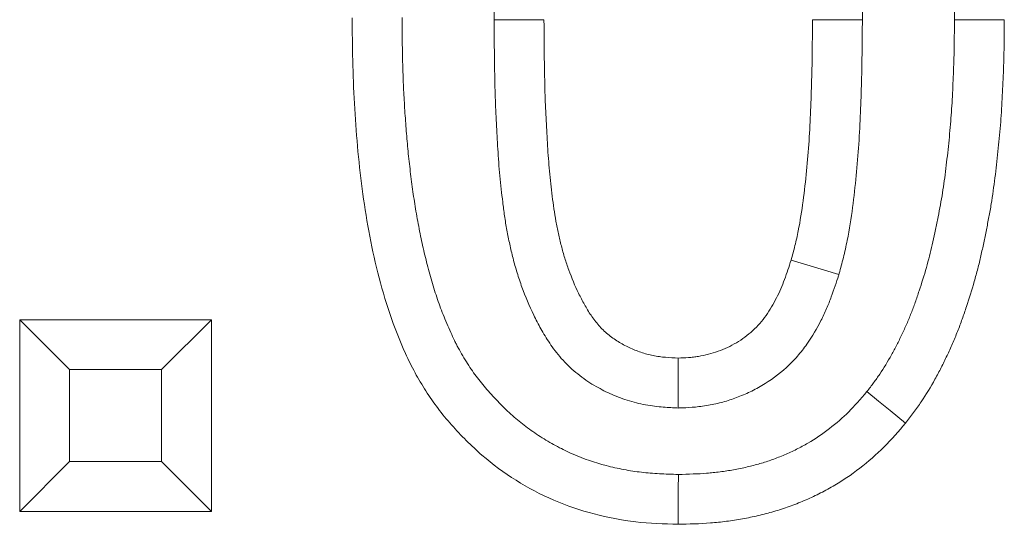
# Model space of a CAD drawing. Units: millimetres. Extents: x 69775 to 79113, y -9557 to -5321.
# Drawn here: x 74390 to 74410, y -5701 to -5691 of the extents above; entities that cross this region are included whole.
import ezdxf

# ---------------------------------------------------------------- set-up
doc = ezdxf.new("R2010")
doc.units = ezdxf.units.MM
doc.layers.add('DUENN-18', color=7, linetype='Continuous', lineweight=9)

msp = doc.modelspace()

# ---------------------------------------------------------------- linework, layer by layer
at = {"layer": 'DUENN-18', "color": 7, "linetype": 'Continuous'}
for p, q in [((74390.490789, -5696.930818, 156.447884), (74394.336942, -5696.930818, 156.447884)), ((74390.490789, -5700.776972, 156.447884), (74390.490789, -5696.930818, 156.447884)), ((74391.490791, -5697.93082, 156.447884), (74390.490789, -5696.930818, 156.447884)), ((74393.336955, -5697.93082, 156.447884), (74394.336942, -5696.930818, 156.447884)), ((74394.336942, -5696.930818, 156.447884), (74394.336942, -5700.776972, 156.447884)), ((74391.490791, -5699.776977, 156.447884), (74391.490791, -5697.93082, 156.447884)), ((74391.490791, -5697.93082, 156.447884), (74393.336955, -5697.93082, 156.447884)), ((74393.336955, -5697.93082, 156.447884), (74393.336955, -5699.776977, 156.447884)), ((74391.490791, -5699.776977, 156.447884), (74390.490789, -5700.776972, 156.447884)), ((74393.336955, -5699.776977, 156.447884), (74391.490791, -5699.776977, 156.447884)), ((74393.336955, -5699.776977, 156.447884), (74394.336942, -5700.776972, 156.447884)), ((74394.336942, -5700.776972, 156.447884), (74390.490789, -5700.776972, 156.447884))]:
    msp.add_line(p, q, dxfattribs=at)
at = {"layer": 'DUENN-18', "color": 7, "linetype": 'Continuous', "elevation": 156.447884, "flags": 128}
for points in [[(74400.003586, -5690.914325), (74400.303665, -5690.913983), (74400.60373, -5690.913647), (74401.003618, -5690.913193)], [(74407.388229, -5690.91662), (74407.088164, -5690.915592), (74406.788099, -5690.914564), (74406.388227, -5690.913193)], [(74409.234363, -5690.913238), (74409.534398, -5690.913223), (74409.834433, -5690.913208), (74410.23438, -5690.913193)], [(74406.918112, -5696.022965), (74406.630534, -5695.937142), (74406.342942, -5695.851326), (74405.95955, -5695.736907)], [(74403.693128, -5698.701098), (74403.693963, -5698.400743), (74403.694797, -5698.100395), (74403.69593, -5697.700053)], [(74407.479066, -5698.371075), (74407.711927, -5698.560424), (74407.944802, -5698.749766), (74408.255223, -5699.002132)], [(74403.698075, -5700.033031), (74403.697435, -5700.333267), (74403.696794, -5700.633511), (74403.69593, -5701.033383)]]:
    msp.add_lwpolyline(points, dxfattribs=at)
at = {"layer": 'DUENN-18', "color": 7, "linetype": 'Continuous'}
for points, knots in [([(74407.388228, -5690.916618, 156.447884), (74407.388229, -5690.915703, 156.447884), (74407.388229, -5690.914789, 156.447884), (74407.38823, -5690.913875, 156.447884), (74407.388345, -5690.744765, 156.447884), (74407.388469, -5690.573504, 156.447884), (74407.386467, -5690.226715, 156.447884), (74407.384093, -5690.049794, 156.447884), (74407.37601, -5689.701196, 156.447884), (74407.370651, -5689.529073, 156.447884), (74407.359604, -5689.189132, 156.447884), (74407.354026, -5689.017269, 156.447884), (74407.338518, -5688.664163, 156.447884), (74407.327909, -5688.482569, 156.447884), (74407.309008, -5688.218815, 156.447884), (74407.302296, -5688.131783, 156.447884), (74407.288526, -5687.95946, 156.447884), (74407.281572, -5687.874078, 156.447884), (74407.26626, -5687.697767, 156.447884), (74407.257926, -5687.607762, 156.447884), (74407.238741, -5687.424192, 156.447884), (74407.227652, -5687.329843, 156.447884), (74407.203512, -5687.145958, 156.447884), (74407.190497, -5687.055555, 156.447884), (74407.163462, -5686.877728, 156.447884), (74407.149855, -5686.791198, 156.447884), (74407.118159, -5686.605342, 156.447884), (74407.100192, -5686.507932, 156.447884), (74407.067367, -5686.355705, 156.447884), (74407.055538, -5686.304628, 156.447884), (74407.031067, -5686.205121, 156.447884), (74407.018326, -5686.156196, 156.447884), (74406.979002, -5686.01184, 156.447884), (74406.951716, -5685.919661, 156.447884), (74406.893148, -5685.733909, 156.447884), (74406.861914, -5685.641063, 156.447884), (74406.761817, -5685.362992, 156.447884), (74406.688132, -5685.179659, 156.447884), (74406.507707, -5684.799211, 156.447884), (74406.402659, -5684.605443, 156.447884), (74406.198557, -5684.30998, 156.447884), (74406.122324, -5684.210795, 156.447884), (74405.952326, -5684.018325, 156.447884), (74405.859322, -5683.925673, 156.447884), (74405.706555, -5683.794872, 156.447884), (74405.65281, -5683.752232, 156.447884), (74405.543957, -5683.672532, 156.447884), (74405.489233, -5683.635613, 156.447884), (74405.379948, -5683.566946, 156.447884), (74405.325385, -5683.535196, 156.447884), (74405.216991, -5683.476165, 156.447884), (74405.163647, -5683.449071, 156.447884), (74404.890461, -5683.319219, 156.447884), (74404.653318, -5683.236488, 156.447884), (74404.345216, -5683.17138, 156.447884), (74404.28298, -5683.160221, 156.447884), (74404.15739, -5683.141813, 156.447884), (74404.096285, -5683.134977, 156.447884), (74403.925944, -5683.119541, 156.447884), (74403.826653, -5683.115281, 156.447884), (74403.742077, -5683.111374, 156.447884), (74403.726755, -5683.110666, 156.447884), (74403.711434, -5683.109958, 156.447884), (74403.696112, -5683.10925, 156.447884)], [-0.000337914, -0.000337914, -0.000337914, -0.000337914, 0, 0, 0, 0.0625, 0.0625, 0.125, 0.125, 0.1875, 0.1875, 0.25, 0.25, 0.3125, 0.3125, 0.34375, 0.34375, 0.375, 0.375, 0.40625, 0.40625, 0.4375, 0.4375, 0.46875, 0.46875, 0.5, 0.5, 0.53125, 0.53125, 0.546875, 0.546875, 0.5625, 0.5625, 0.59375, 0.59375, 0.625, 0.625, 0.6875, 0.6875, 0.75, 0.75, 0.78125, 0.78125, 0.8125, 0.8125, 0.828125, 0.828125, 0.84375, 0.84375, 0.859375, 0.859375, 0.875, 0.875, 0.9375, 0.9375, 0.953125, 0.953125, 0.96875, 0.96875, 1, 1, 1, 1.005661171, 1.005661171, 1.005661171, 1.005661171]), ([(74407.494498, -5683.462633, 156.447884), (74407.542171, -5683.524676, 156.447884), (74407.586628, -5683.582789, 156.447884), (74407.672041, -5683.698314, 156.447884), (74407.710674, -5683.753133, 156.447884), (74407.79106, -5683.873872, 156.447884), (74407.831534, -5683.937758, 156.447884), (74407.91369, -5684.07188, 156.447884), (74407.952953, -5684.138064, 156.447884), (74408.007256, -5684.234197, 156.447884), (74408.02466, -5684.265827, 156.447884), (74408.057997, -5684.328289, 156.447884), (74408.074016, -5684.359309, 156.447884), (74408.122699, -5684.456455, 156.447884), (74408.15509, -5684.524942, 156.447884), (74408.220556, -5684.668751, 156.447884), (74408.253563, -5684.743644, 156.447884), (74408.31665, -5684.891306, 156.447884), (74408.347177, -5684.965174, 156.447884), (74408.406064, -5685.113017, 156.447884), (74408.434292, -5685.186666, 156.447884), (74408.488034, -5685.333401, 156.447884), (74408.513307, -5685.405822, 156.447884), (74408.562058, -5685.553381, 156.447884), (74408.585801, -5685.629147, 156.447884), (74408.63261, -5685.784434, 156.447884), (74408.656007, -5685.864887, 156.447884), (74408.700702, -5686.02311, 156.447884), (74408.721973, -5686.101135, 156.447884), (74408.761841, -5686.255098, 156.447884), (74408.780181, -5686.330215, 156.447884), (74408.81566, -5686.485101, 156.447884), (74408.832738, -5686.564323, 156.447884), (74408.866175, -5686.726141, 156.447884), (74408.882705, -5686.80932, 156.447884), (74408.962169, -5687.221262, 156.447884), (74409.0142, -5687.542779, 156.447884), (74409.076908, -5688.037429, 156.447884), (74409.095634, -5688.205309, 156.447884), (74409.131221, -5688.546748, 156.447884), (74409.147643, -5688.715083, 156.447884), (74409.167627, -5688.962019, 156.447884), (74409.173452, -5689.043236, 156.447884), (74409.183953, -5689.208936, 156.447884), (74409.188626, -5689.292835, 156.447884), (74409.201598, -5689.547622, 156.447884), (74409.209331, -5689.722566, 156.447884), (74409.219016, -5689.97858, 156.447884), (74409.221867, -5690.063345, 156.447884), (74409.226542, -5690.231734, 156.447884), (74409.228317, -5690.315237, 156.447884), (74409.232319, -5690.567818, 156.447884), (74409.233351, -5690.738894, 156.447884), (74409.234367, -5690.913236, 156.447884)], [0.0031291219, 0.0031291219, 0.0031291219, 0.0031291219, 0.03125, 0.03125, 0.0625, 0.0625, 0.09375, 0.09375, 0.125, 0.125, 0.140625, 0.140625, 0.15625, 0.15625, 0.1875, 0.1875, 0.21875, 0.21875, 0.25, 0.25, 0.28125, 0.28125, 0.3125, 0.3125, 0.34375, 0.34375, 0.375, 0.375, 0.40625, 0.40625, 0.4375, 0.4375, 0.46875, 0.46875, 0.5, 0.5, 0.625, 0.625, 0.6875, 0.6875, 0.75, 0.75, 0.78125, 0.78125, 0.8125, 0.8125, 0.875, 0.875, 0.90625, 0.90625, 0.9375, 0.9375, 0.9993166282, 0.9993166282, 0.9993166282, 0.9993166282]), ([(74400.473798, -5685.787193, 156.447884), (74400.471545, -5685.795516, 156.447884), (74400.469292, -5685.803839, 156.447884), (74400.46704, -5685.812161, 156.447884), (74400.440511, -5685.910163, 156.447884), (74400.412091, -5686.014877, 156.447884), (74400.370352, -5686.182934, 156.447884), (74400.356469, -5686.241574, 156.447884), (74400.330724, -5686.357673, 156.447884), (74400.318751, -5686.415248, 156.447884), (74400.262679, -5686.700539, 156.447884), (74400.229392, -5686.919458, 156.447884), (74400.172314, -5687.351626, 156.447884), (74400.148871, -5687.563796, 156.447884), (74400.108016, -5687.987429, 156.447884), (74400.090606, -5688.19846, 156.447884), (74400.061763, -5688.623157, 156.447884), (74400.050763, -5688.835731, 156.447884), (74400.033286, -5689.254143, 156.447884), (74400.02639, -5689.460529, 156.447884), (74400.009531, -5690.083832, 156.447884), (74400.006107, -5690.502582, 156.447884), (74400.003633, -5690.907078, 156.447884), (74400.003619, -5690.909493, 156.447884), (74400.003604, -5690.911909, 156.447884), (74400.003589, -5690.914324, 156.447884)], [-0.005307824, -0.005307824, -0.005307824, -0.005307824, 0, 0, 0, 0.0625, 0.0625, 0.09375, 0.09375, 0.125, 0.125, 0.25, 0.25, 0.375, 0.375, 0.5, 0.5, 0.625, 0.625, 0.75, 0.75, 1, 1, 1, 1.001492918, 1.001492918, 1.001492918, 1.001492918]), ([(74403.695922, -5701.033385, 156.447884), (74403.40986, -5701.025154, 156.447884), (74403.123957, -5701.016104, 156.447884), (74402.561505, -5700.949769, 156.447884), (74402.284106, -5700.896867, 156.447884), (74401.736333, -5700.754842, 156.447884), (74401.466288, -5700.663909, 156.447884), (74400.935471, -5700.434686, 156.447884), (74400.684057, -5700.300186, 156.447884), (74400.203685, -5699.999273, 156.447884), (74399.975299, -5699.832046, 156.447884), (74399.546063, -5699.458461, 156.447884), (74399.34093, -5699.25425, 156.447884), (74398.96008, -5698.825955, 156.447884), (74398.78835, -5698.599116, 156.447884), (74398.559516, -5698.239331, 156.447884), (74398.486488, -5698.117196, 156.447884), (74398.34869, -5697.867321, 156.447884), (74398.285786, -5697.738229, 156.447884), (74398.108981, -5697.343384, 156.447884), (74398.000526, -5697.077652, 156.447884), (74397.818664, -5696.536872, 156.447884), (74397.742151, -5696.26265, 156.447884), (74397.602179, -5695.710737, 156.447884), (74397.54398, -5695.431647, 156.447884), (74397.440244, -5694.870102, 156.447884), (74397.395541, -5694.587261, 156.447884), (74397.32195, -5694.018071, 156.447884), (74397.289537, -5693.733213, 156.447884), (74397.238558, -5693.162668, 156.447884), (74397.219222, -5692.877027, 156.447884), (74397.170194, -5692.019565, 156.447884), (74397.162082, -5691.446451, 156.447884), (74397.157461, -5690.873129, 156.447884)], [0, 0, 0, 0, 0.0625, 0.0625, 0.125, 0.125, 0.1875, 0.1875, 0.25, 0.25, 0.3125, 0.3125, 0.375, 0.375, 0.4375, 0.4375, 0.46875, 0.46875, 0.5, 0.5, 0.5625, 0.5625, 0.625, 0.625, 0.6875, 0.6875, 0.75, 0.75, 0.8125, 0.8125, 0.875, 0.875, 1, 1, 1, 1]), ([(74403.698072, -5700.033031, 156.447884), (74403.565089, -5700.029184, 156.447884), (74403.438823, -5700.025303, 156.447884), (74403.255862, -5700.015842, 156.447884), (74403.194204, -5700.011916, 156.447884), (74403.07486, -5700.002309, 156.447884), (74403.017252, -5699.996604, 156.447884), (74402.841545, -5699.975835, 156.447884), (74402.723532, -5699.957466, 156.447884), (74402.486615, -5699.91235, 156.447884), (74402.36798, -5699.885751, 156.447884), (74402.022138, -5699.795449, 156.447884), (74401.80223, -5699.720247, 156.447884), (74401.482475, -5699.581366, 156.447884), (74401.378194, -5699.530976, 156.447884), (74401.170861, -5699.420717, 156.447884), (74401.067848, -5699.360844, 156.447884), (74400.865878, -5699.23382, 156.447884), (74400.76858, -5699.16764, 156.447884), (74400.582635, -5699.029968, 156.447884), (74400.494918, -5698.959061, 156.447884), (74400.317799, -5698.803893, 156.447884), (74400.229507, -5698.720645, 156.447884), (74400.052953, -5698.544521, 156.447884), (74399.968561, -5698.455597, 156.447884), (74399.810777, -5698.27729, 156.447884), (74399.737606, -5698.188203, 156.447884), (74399.599837, -5698.005078, 156.447884), (74399.53659, -5697.912814, 156.447884), (74399.439996, -5697.759989, 156.447884), (74399.407128, -5697.70608, 156.447884), (74399.343649, -5697.599006, 156.447884), (74399.313864, -5697.547071, 156.447884), (74399.27252, -5697.471486, 156.447884), (74399.259293, -5697.446678, 156.447884), (74399.233992, -5697.397822, 156.447884), (74399.221898, -5697.373718, 156.447884), (74399.184728, -5697.297465, 156.447884), (74399.159624, -5697.243064, 156.447884), (74399.108144, -5697.127527, 156.447884), (74399.081101, -5697.065079, 156.447884), (74399.029639, -5696.944053, 156.447884), (74399.005016, -5696.884719, 156.447884), (74398.958405, -5696.76825, 156.447884), (74398.93667, -5696.711711, 156.447884), (74398.894429, -5696.59645, 156.447884), (74398.873983, -5696.537986, 156.447884), (74398.814511, -5696.360278, 156.447884), (74398.777455, -5696.238811, 156.447884), (74398.705726, -5695.987028, 156.447884), (74398.670542, -5695.855948, 156.447884), (74398.606135, -5695.600975, 156.447884), (74398.577283, -5695.477228, 156.447884), (74398.536676, -5695.285354, 156.447884), (74398.523547, -5695.220475, 156.447884), (74398.497837, -5695.088948, 156.447884), (74398.485164, -5695.021893, 156.447884), (74398.448336, -5694.821785, 156.447884), (74398.42553, -5694.689867, 156.447884), (74398.38464, -5694.428891, 156.447884), (74398.366307, -5694.2974, 156.447884), (74398.33163, -5694.027883, 156.447884), (74398.315113, -5693.88998, 156.447884), (74398.284877, -5693.618701, 156.447884), (74398.271269, -5693.484952, 156.447884), (74398.247413, -5693.216355, 156.447884), (74398.236932, -5693.08028, 156.447884), (74398.217658, -5692.804726, 156.447884), (74398.208735, -5692.665551, 156.447884), (74398.193073, -5692.390633, 156.447884), (74398.186379, -5692.254538, 156.447884), (74398.175673, -5691.981692, 156.447884), (74398.171557, -5691.844452, 156.447884), (74398.162109, -5691.432605, 156.447884), (74398.159769, -5691.155317, 156.447884), (74398.157484, -5690.871962, 156.447884)], [0.001948157, 0.001948157, 0.001948157, 0.001948157, 0.03125, 0.03125, 0.046875, 0.046875, 0.0625, 0.0625, 0.09375, 0.09375, 0.125, 0.125, 0.1875, 0.1875, 0.21875, 0.21875, 0.25, 0.25, 0.28125, 0.28125, 0.3125, 0.3125, 0.34375, 0.34375, 0.375, 0.375, 0.40625, 0.40625, 0.4375, 0.4375, 0.453125, 0.453125, 0.46875, 0.46875, 0.4765625, 0.4765625, 0.484375, 0.484375, 0.5, 0.5, 0.515625, 0.515625, 0.53125, 0.53125, 0.546875, 0.546875, 0.5625, 0.5625, 0.59375, 0.59375, 0.625, 0.625, 0.65625, 0.65625, 0.671875, 0.671875, 0.6875, 0.6875, 0.71875, 0.71875, 0.75, 0.75, 0.78125, 0.78125, 0.8125, 0.8125, 0.84375, 0.84375, 0.875, 0.875, 0.90625, 0.90625, 0.9375, 0.9375, 0.9994973807, 0.9994973807, 0.9994973807, 0.9994973807]), ([(74400.003589, -5690.914324, 156.447884), (74400.003609, -5690.91674, 156.447884), (74400.003629, -5690.919155, 156.447884), (74400.00365, -5690.921571, 156.447884), (74400.006489, -5691.260405, 156.447884), (74400.009086, -5691.597406, 156.447884), (74400.017199, -5692.114393, 156.447884), (74400.020826, -5692.288904, 156.447884), (74400.03238, -5692.642177, 156.447884), (74400.040406, -5692.817815, 156.447884), (74400.058053, -5693.162419, 156.447884), (74400.067036, -5693.330814, 156.447884), (74400.083357, -5693.594537, 156.447884), (74400.089353, -5693.68371, 156.447884), (74400.103235, -5693.864521, 156.447884), (74400.111224, -5693.956073, 156.447884), (74400.128478, -5694.135336, 156.447884), (74400.137757, -5694.223839, 156.447884), (74400.156991, -5694.398638, 156.447884), (74400.166699, -5694.483948, 156.447884), (74400.188077, -5694.661837, 156.447884), (74400.199772, -5694.753482, 156.447884), (74400.22698, -5694.941893, 156.447884), (74400.242796, -5695.039303, 156.447884), (74400.277518, -5695.229448, 156.447884), (74400.296453, -5695.323303, 156.447884), (74400.336811, -5695.508597, 156.447884), (74400.358542, -5695.601954, 156.447884), (74400.407643, -5695.793677, 156.447884), (74400.435231, -5695.892155, 156.447884), (74400.495195, -5696.085999, 156.447884), (74400.527566, -5696.181905, 156.447884), (74400.631432, -5696.466351, 156.447884), (74400.708572, -5696.650548, 156.447884), (74400.843064, -5696.928618, 156.447884), (74400.891015, -5697.0212, 156.447884), (74400.993995, -5697.205434, 156.447884), (74401.051047, -5697.301236, 156.447884), (74401.151705, -5697.450632, 156.447884), (74401.187681, -5697.501174, 156.447884), (74401.265376, -5697.602912, 156.447884), (74401.307528, -5697.654554, 156.447884), (74401.440301, -5697.805043, 156.447884), (74401.53654, -5697.899258, 156.447884), (74401.692281, -5698.029945, 156.447884), (74401.746656, -5698.072099, 156.447884), (74401.856295, -5698.150549, 156.447884), (74401.911157, -5698.186683, 156.447884), (74402.020105, -5698.253607, 156.447884), (74402.074194, -5698.2844, 156.447884), (74402.180961, -5698.341488, 156.447884), (74402.232923, -5698.36751, 156.447884), (74402.394342, -5698.443466, 156.447884), (74402.507905, -5698.490154, 156.447884), (74402.687639, -5698.550792, 156.447884), (74402.749103, -5698.569358, 156.447884), (74402.871381, -5698.602078, 156.447884), (74402.932639, -5698.616407, 156.447884), (74403.055197, -5698.641202, 156.447884), (74403.116498, -5698.651669, 156.447884), (74403.238982, -5698.668915, 156.447884), (74403.298378, -5698.675384, 156.447884), (74403.465001, -5698.690285, 156.447884), (74403.562955, -5698.694769, 156.447884), (74403.647375, -5698.698872, 156.447884), (74403.662625, -5698.699614, 156.447884), (74403.677875, -5698.700355, 156.447884), (74403.693126, -5698.701096, 156.447884)], [-0.000891096, -0.000891096, -0.000891096, -0.000891096, 0, 0, 0, 0.125, 0.125, 0.1875, 0.1875, 0.25, 0.25, 0.3125, 0.3125, 0.34375, 0.34375, 0.375, 0.375, 0.40625, 0.40625, 0.4375, 0.4375, 0.46875, 0.46875, 0.5, 0.5, 0.53125, 0.53125, 0.5625, 0.5625, 0.59375, 0.59375, 0.625, 0.625, 0.6875, 0.6875, 0.71875, 0.71875, 0.75, 0.75, 0.765625, 0.765625, 0.78125, 0.78125, 0.8125, 0.8125, 0.828125, 0.828125, 0.84375, 0.84375, 0.859375, 0.859375, 0.875, 0.875, 0.90625, 0.90625, 0.921875, 0.921875, 0.9375, 0.9375, 0.953125, 0.953125, 0.96875, 0.96875, 1, 1, 1, 1.00564522, 1.00564522, 1.00564522, 1.00564522]), ([(74401.003615, -5690.913193, 156.447884), (74401.006444, -5691.250906, 156.447884), (74401.009072, -5691.588651, 156.447884), (74401.017021, -5692.095236, 156.447884), (74401.020549, -5692.264081, 156.447884), (74401.031589, -5692.601624, 156.447884), (74401.039283, -5692.770314, 156.447884), (74401.056558, -5693.107633, 156.447884), (74401.065576, -5693.276303, 156.447884), (74401.081223, -5693.529144, 156.447884), (74401.086897, -5693.613389, 156.447884), (74401.099823, -5693.781748, 156.447884), (74401.107162, -5693.865854, 156.447884), (74401.12334, -5694.033939, 156.447884), (74401.132138, -5694.117921, 156.447884), (74401.150611, -5694.285806, 156.447884), (74401.160168, -5694.369727, 156.447884), (74401.180321, -5694.537431, 156.447884), (74401.191042, -5694.621197, 156.447884), (74401.215177, -5694.788323, 156.447884), (74401.22872, -5694.871668, 156.447884), (74401.259059, -5695.037806, 156.447884), (74401.275751, -5695.120611, 156.447884), (74401.311699, -5695.285659, 156.447884), (74401.330879, -5695.367918, 156.447884), (74401.372778, -5695.531523, 156.447884), (74401.395585, -5695.612854, 156.447884), (74401.445513, -5695.774258, 156.447884), (74401.472539, -5695.854345, 156.447884), (74401.55949, -5696.092468, 156.447884), (74401.624921, -5696.248459, 156.447884), (74401.73524, -5696.476551, 156.447884), (74401.77413, -5696.551576, 156.447884), (74401.856663, -5696.69923, 156.447884), (74401.900231, -5696.771944, 156.447884), (74401.971099, -5696.877126, 156.447884), (74401.995642, -5696.911536, 156.447884), (74402.046919, -5696.97868, 156.447884), (74402.073668, -5697.011411, 156.447884), (74402.15761, -5697.106552, 156.447884), (74402.218345, -5697.165954, 156.447884), (74402.315581, -5697.247547, 156.447884), (74402.34902, -5697.273481, 156.447884), (74402.41775, -5697.32266, 156.447884), (74402.453029, -5697.345943, 156.447884), (74402.525054, -5697.390186, 156.447884), (74402.5618, -5697.411146, 156.447884), (74402.6364, -5697.451034, 156.447884), (74402.674235, -5697.469993, 156.447884), (74402.789021, -5697.524005, 156.447884), (74402.867343, -5697.556042, 156.447884), (74402.987424, -5697.596554, 156.447884), (74403.0279, -5697.608778, 156.447884), (74403.109577, -5697.630634, 156.447884), (74403.150772, -5697.640278, 156.447884), (74403.233655, -5697.657046, 156.447884), (74403.275343, -5697.66417, 156.447884), (74403.358992, -5697.675948, 156.447884), (74403.400947, -5697.680566, 156.447884), (74403.52707, -5697.691845, 156.447884), (74403.611496, -5697.695948, 156.447884), (74403.695922, -5697.700052, 156.447884)], [0, 0, 0, 0, 0.125, 0.125, 0.1875, 0.1875, 0.25, 0.25, 0.3125, 0.3125, 0.34375, 0.34375, 0.375, 0.375, 0.40625, 0.40625, 0.4375, 0.4375, 0.46875, 0.46875, 0.5, 0.5, 0.53125, 0.53125, 0.5625, 0.5625, 0.59375, 0.59375, 0.625, 0.625, 0.6875, 0.6875, 0.71875, 0.71875, 0.75, 0.75, 0.765625, 0.765625, 0.78125, 0.78125, 0.8125, 0.8125, 0.828125, 0.828125, 0.84375, 0.84375, 0.859375, 0.859375, 0.875, 0.875, 0.90625, 0.90625, 0.921875, 0.921875, 0.9375, 0.9375, 0.953125, 0.953125, 0.96875, 0.96875, 1, 1, 1, 1]), ([(74405.959544, -5695.736911, 156.447884), (74405.985948, -5695.63922, 156.447884), (74406.012351, -5695.54153, 156.447884), (74406.048986, -5695.394282, 156.447884), (74406.060675, -5695.345074, 156.447884), (74406.082706, -5695.246339, 156.447884), (74406.093096, -5695.196826, 156.447884), (74406.142339, -5694.948695, 156.447884), (74406.173396, -5694.74858, 156.447884), (74406.22663, -5694.347407, 156.447884), (74406.248815, -5694.146256, 156.447884), (74406.287593, -5693.74342, 156.447884), (74406.304349, -5693.541742, 156.447884), (74406.33194, -5693.138004, 156.447884), (74406.342399, -5692.935926, 156.447884), (74406.359213, -5692.531583, 156.447884), (74406.36595, -5692.329339, 156.447884), (74406.382373, -5691.722542, 156.447884), (74406.385734, -5691.317871, 156.447884), (74406.38823, -5690.913193, 156.447884)], [0, 0, 0, 0, 0.0625, 0.0625, 0.09375, 0.09375, 0.125, 0.125, 0.25, 0.25, 0.375, 0.375, 0.5, 0.5, 0.625, 0.625, 0.75, 0.75, 1, 1, 1, 1]), ([(74406.918111, -5696.022965, 156.447884), (74406.920376, -5696.014586, 156.447884), (74406.922641, -5696.006206, 156.447884), (74406.924906, -5695.997827, 156.447884), (74406.951309, -5695.900137, 156.447884), (74406.979528, -5695.795989, 156.447884), (74407.021023, -5695.629204, 156.447884), (74407.034832, -5695.571104, 156.447884), (74407.060547, -5695.455858, 156.447884), (74407.072547, -5695.398637, 156.447884), (74407.128887, -5695.114749, 156.447884), (74407.162664, -5694.895514, 156.447884), (74407.219983, -5694.463558, 156.447884), (74407.2433, -5694.251571, 156.447884), (74407.283906, -5693.829745, 156.447884), (74407.301341, -5693.619892, 156.447884), (74407.330295, -5693.196213, 156.447884), (74407.341269, -5692.983886, 156.447884), (74407.358616, -5692.566718, 156.447884), (74407.365455, -5692.361175, 156.447884), (74407.382266, -5691.740035, 156.447884), (74407.385724, -5691.322507, 156.447884), (74407.388211, -5690.91936, 156.447884), (74407.388217, -5690.918446, 156.447884), (74407.388222, -5690.917532, 156.447884), (74407.388228, -5690.916618, 156.447884)], [-0.00536107, -0.00536107, -0.00536107, -0.00536107, 0, 0, 0, 0.0625, 0.0625, 0.09375, 0.09375, 0.125, 0.125, 0.25, 0.25, 0.375, 0.375, 0.5, 0.5, 0.625, 0.625, 0.75, 0.75, 1, 1, 1, 1.000566974, 1.000566974, 1.000566974, 1.000566974]), ([(74409.234367, -5690.913236, 156.447884), (74409.233364, -5691.087839, 156.447884), (74409.232346, -5691.259116, 156.447884), (74409.228316, -5691.511906, 156.447884), (74409.226523, -5691.595451, 156.447884), (74409.221794, -5691.764003, 156.447884), (74409.218908, -5691.848875, 156.447884), (74409.209115, -5692.105292, 156.447884), (74409.201324, -5692.280605, 156.447884), (74409.188266, -5692.535738, 156.447884), (74409.183562, -5692.619749, 156.447884), (74409.172994, -5692.785664, 156.447884), (74409.167128, -5692.867029, 156.447884), (74409.147033, -5693.114449, 156.447884), (74409.13056, -5693.282976, 156.447884), (74409.094768, -5693.624124, 156.447884), (74409.075762, -5693.792677, 156.447884), (74409.033786, -5694.125578, 156.447884), (74409.01104, -5694.288483, 156.447884), (74408.972083, -5694.525621, 156.447884), (74408.958189, -5694.603613, 156.447884), (74408.927789, -5694.764866, 156.447884), (74408.91148, -5694.847199, 156.447884), (74408.877477, -5695.015418, 156.447884), (74408.859838, -5695.101794, 156.447884), (74408.825281, -5695.26725, 156.447884), (74408.807994, -5695.347623, 156.447884), (74408.772469, -5695.503432, 156.447884), (74408.754233, -5695.578553, 156.447884), (74408.714737, -5695.731348, 156.447884), (74408.693747, -5695.808103, 156.447884), (74408.627437, -5696.039395, 156.447884), (74408.578844, -5696.194766, 156.447884), (74408.500805, -5696.429531, 156.447884), (74408.474324, -5696.507113, 156.447884), (74408.421209, -5696.65617, 156.447884), (74408.394444, -5696.728035, 156.447884), (74408.339248, -5696.867723, 156.447884), (74408.309737, -5696.938357, 156.447884), (74408.247339, -5697.081299, 156.447884), (74408.214093, -5697.154477, 156.447884), (74408.146872, -5697.297583, 156.447884), (74408.112873, -5697.367371, 156.447884), (74408.043706, -5697.503129, 156.447884), (74408.008509, -5697.569076, 156.447884), (74407.897789, -5697.767241, 156.447884), (74407.817483, -5697.899789, 156.447884), (74407.697724, -5698.078771, 156.447884), (74407.658565, -5698.13396, 156.447884), (74407.572227, -5698.250133, 156.447884), (74407.527245, -5698.308659, 156.447884), (74407.479072, -5698.371077, 156.447884)], [0.0006823568, 0.0006823568, 0.0006823568, 0.0006823568, 0.0625, 0.0625, 0.09375, 0.09375, 0.125, 0.125, 0.1875, 0.1875, 0.21875, 0.21875, 0.25, 0.25, 0.3125, 0.3125, 0.375, 0.375, 0.4375, 0.4375, 0.46875, 0.46875, 0.5, 0.5, 0.53125, 0.53125, 0.5625, 0.5625, 0.59375, 0.59375, 0.625, 0.625, 0.6875, 0.6875, 0.71875, 0.71875, 0.75, 0.75, 0.78125, 0.78125, 0.8125, 0.8125, 0.84375, 0.84375, 0.875, 0.875, 0.9375, 0.9375, 0.96875, 0.96875, 0.9970193871, 0.9970193871, 0.9970193871, 0.9970193871]), ([(74410.234384, -5690.913193, 156.447884), (74410.23337, -5691.089797, 156.447884), (74410.232357, -5691.266402, 156.447884), (74410.228134, -5691.531247, 156.447884), (74410.226242, -5691.619517, 156.447884), (74410.221289, -5691.796032, 156.447884), (74410.218285, -5691.884276, 156.447884), (74410.208176, -5692.148981, 156.447884), (74410.200338, -5692.325432, 156.447884), (74410.186798, -5692.589995, 156.447884), (74410.181868, -5692.678157, 156.447884), (74410.170644, -5692.854386, 156.447884), (74410.164295, -5692.94245, 156.447884), (74410.142852, -5693.206465, 156.447884), (74410.125632, -5693.382255, 156.447884), (74410.088778, -5693.733531, 156.447884), (74410.069011, -5693.90901, 156.447884), (74410.024824, -5694.259448, 156.447884), (74410.000468, -5694.434432, 156.447884), (74409.957528, -5694.69581, 156.447884), (74409.942036, -5694.78273, 156.447884), (74409.909323, -5694.95626, 156.447884), (74409.892151, -5695.04288, 156.447884), (74409.857157, -5695.215999, 156.447884), (74409.839491, -5695.302531, 156.447884), (74409.803382, -5695.475415, 156.447884), (74409.784837, -5695.561746, 156.447884), (74409.745583, -5695.733909, 156.447884), (74409.724762, -5695.819721, 156.447884), (74409.680563, -5695.99071, 156.447884), (74409.657256, -5696.075902, 156.447884), (74409.584243, -5696.330574, 156.447884), (74409.531476, -5696.499117, 156.447884), (74409.447907, -5696.750518, 156.447884), (74409.419391, -5696.834117, 156.447884), (74409.360107, -5697.00049, 156.447884), (74409.32932, -5697.083256, 156.447884), (74409.264427, -5697.247483, 156.447884), (74409.230355, -5697.328957, 156.447884), (74409.159692, -5697.490833, 156.447884), (74409.123148, -5697.571256, 156.447884), (74409.048049, -5697.731131, 156.447884), (74409.009393, -5697.81054, 156.447884), (74408.929226, -5697.967887, 156.447884), (74408.887654, -5698.045797, 156.447884), (74408.758441, -5698.277062, 156.447884), (74408.666968, -5698.428434, 156.447884), (74408.519648, -5698.648607, 156.447884), (74408.468517, -5698.720584, 156.447884), (74408.36319, -5698.862309, 156.447884), (74408.309204, -5698.932222, 156.447884), (74408.255217, -5699.002135, 156.447884)], [0, 0, 0, 0, 0.0625, 0.0625, 0.09375, 0.09375, 0.125, 0.125, 0.1875, 0.1875, 0.21875, 0.21875, 0.25, 0.25, 0.3125, 0.3125, 0.375, 0.375, 0.4375, 0.4375, 0.46875, 0.46875, 0.5, 0.5, 0.53125, 0.53125, 0.5625, 0.5625, 0.59375, 0.59375, 0.625, 0.625, 0.6875, 0.6875, 0.71875, 0.71875, 0.75, 0.75, 0.78125, 0.78125, 0.8125, 0.8125, 0.84375, 0.84375, 0.875, 0.875, 0.9375, 0.9375, 0.96875, 0.96875, 1, 1, 1, 1]), ([(74403.695922, -5697.700052, 156.447884), (74403.763769, -5697.697134, 156.447884), (74403.831615, -5697.694216, 156.447884), (74403.933013, -5697.686813, 156.447884), (74403.966751, -5697.68384, 156.447884), (74404.03404, -5697.676382, 156.447884), (74404.067592, -5697.671869, 156.447884), (74404.167876, -5697.655515, 156.447884), (74404.23424, -5697.641055, 156.447884), (74404.365511, -5697.606256, 156.447884), (74404.430434, -5697.586015, 156.447884), (74404.558267, -5697.540336, 156.447884), (74404.621157, -5697.514774, 156.447884), (74404.74412, -5697.457633, 156.447884), (74404.80418, -5697.425984, 156.447884), (74404.979193, -5697.322078, 156.447884), (74405.08924, -5697.241105, 156.447884), (74405.23968, -5697.103785, 156.447884), (74405.287317, -5697.055332, 156.447884), (74405.376545, -5696.953228, 156.447884), (74405.418195, -5696.899617, 156.447884), (74405.535651, -5696.733248, 156.447884), (74405.604303, -5696.615477, 156.447884), (74405.696298, -5696.433956, 156.447884), (74405.725048, -5696.37251, 156.447884), (74405.77896, -5696.248129, 156.447884), (74405.804043, -5696.185186, 156.447884), (74405.875209, -5695.994815, 156.447884), (74405.917377, -5695.865863, 156.447884), (74405.959544, -5695.736911, 156.447884)], [0, 0, 0, 0, 0.0625, 0.0625, 0.09375, 0.09375, 0.125, 0.125, 0.1875, 0.1875, 0.25, 0.25, 0.3125, 0.3125, 0.375, 0.375, 0.5, 0.5, 0.5625, 0.5625, 0.625, 0.625, 0.75, 0.75, 0.8125, 0.8125, 0.875, 0.875, 1, 1, 1, 1]), ([(74403.693126, -5698.701096, 156.447884), (74403.70838, -5698.70044, 156.447884), (74403.723634, -5698.699784, 156.447884), (74403.738888, -5698.699128, 156.447884), (74403.806736, -5698.69621, 156.447884), (74403.884516, -5698.693016, 156.447884), (74404.015794, -5698.68343, 156.447884), (74404.06199, -5698.679408, 156.447884), (74404.159125, -5698.668642, 156.447884), (74404.211104, -5698.661675, 156.447884), (74404.363693, -5698.636792, 156.447884), (74404.461742, -5698.615287, 156.447884), (74404.650496, -5698.565249, 156.447884), (74404.740024, -5698.537314, 156.447884), (74404.921672, -5698.472405, 156.447884), (74405.012953, -5698.435405, 156.447884), (74405.195151, -5698.350739, 156.447884), (74405.28582, -5698.302996, 156.447884), (74405.547442, -5698.14767, 156.447884), (74405.710241, -5698.028214, 156.447884), (74405.940433, -5697.818096, 156.447884), (74406.014969, -5697.742357, 156.447884), (74406.154868, -5697.582271, 156.447884), (74406.217531, -5697.501276, 156.447884), (74406.387758, -5697.260158, 156.447884), (74406.477336, -5697.104939, 156.447884), (74406.597764, -5696.867314, 156.447884), (74406.634972, -5696.787722, 156.447884), (74406.704072, -5696.628304, 156.447884), (74406.73586, -5696.548382, 156.447884), (74406.821644, -5696.318908, 156.447884), (74406.867852, -5696.176662, 156.447884), (74406.910018, -5696.047716, 156.447884), (74406.912715, -5696.039466, 156.447884), (74406.915413, -5696.031216, 156.447884), (74406.918111, -5696.022965, 156.447884)], [-0.014051638, -0.014051638, -0.014051638, -0.014051638, 0, 0, 0, 0.0625, 0.0625, 0.09375, 0.09375, 0.125, 0.125, 0.1875, 0.1875, 0.25, 0.25, 0.3125, 0.3125, 0.375, 0.375, 0.5, 0.5, 0.5625, 0.5625, 0.625, 0.625, 0.75, 0.75, 0.8125, 0.8125, 0.875, 0.875, 1, 1, 1, 1.007997891, 1.007997891, 1.007997891, 1.007997891]), ([(74407.479072, -5698.371077, 156.447884), (74407.345193, -5698.527442, 156.447884), (74407.22629, -5698.66442, 156.447884), (74406.997067, -5698.894729, 156.447884), (74406.866723, -5699.007957, 156.447884), (74406.587619, -5699.222167, 156.447884), (74406.44461, -5699.318775, 156.447884), (74406.222298, -5699.448238, 156.447884), (74406.14601, -5699.489381, 156.447884), (74405.989524, -5699.567649, 156.447884), (74405.908952, -5699.604951, 156.447884), (74405.746434, -5699.674595, 156.447884), (74405.664658, -5699.706831, 156.447884), (74405.500432, -5699.765825, 156.447884), (74405.418704, -5699.792338, 156.447884), (74405.250797, -5699.840991, 156.447884), (74405.164474, -5699.863219, 156.447884), (74404.987462, -5699.903914, 156.447884), (74404.895941, -5699.922574, 156.447884), (74404.713743, -5699.955573, 156.447884), (74404.623241, -5699.969806, 156.447884), (74404.488608, -5699.987457, 156.447884), (74404.443917, -5699.992725, 156.447884), (74404.354942, -5700.001983, 156.447884), (74404.311088, -5700.005927, 156.447884), (74404.092977, -5700.022555, 156.447884), (74403.903471, -5700.027964, 156.447884), (74403.698072, -5700.033031, 156.447884)], [0.0048458464, 0.0048458464, 0.0048458464, 0.0048458464, 0.125, 0.125, 0.25, 0.25, 0.375, 0.375, 0.4375, 0.4375, 0.5, 0.5, 0.5625, 0.5625, 0.625, 0.625, 0.6875, 0.6875, 0.75, 0.75, 0.8125, 0.8125, 0.84375, 0.84375, 0.875, 0.875, 0.9948488824, 0.9948488824, 0.9948488824, 0.9948488824]), ([(74408.255217, -5699.002135, 156.447884), (74408.114958, -5699.166085, 156.447884), (74407.974697, -5699.330035, 156.447884), (74407.670739, -5699.635432, 156.447884), (74407.507177, -5699.776985, 156.447884), (74407.164852, -5700.039718, 156.447884), (74406.985931, -5700.160746, 156.447884), (74406.706489, -5700.323477, 156.447884), (74406.611537, -5700.374649, 156.447884), (74406.418647, -5700.471124, 156.447884), (74406.320717, -5700.516448, 156.447884), (74406.122447, -5700.601413, 156.447884), (74406.02208, -5700.641, 156.447884), (74405.819152, -5700.713897, 156.447884), (74405.71658, -5700.747159, 156.447884), (74405.50955, -5700.807149, 156.447884), (74405.405111, -5700.833983, 156.447884), (74405.194931, -5700.882304, 156.447884), (74405.089198, -5700.903841, 156.447884), (74404.876924, -5700.942288, 156.447884), (74404.770359, -5700.959076, 156.447884), (74404.610036, -5700.980095, 156.447884), (74404.556516, -5700.986407, 156.447884), (74404.449346, -5700.997559, 156.447884), (74404.395696, -5701.002379, 156.447884), (74404.127187, -5701.022849, 156.447884), (74403.911555, -5701.028117, 156.447884), (74403.695922, -5701.033385, 156.447884)], [0, 0, 0, 0, 0.125, 0.125, 0.25, 0.25, 0.375, 0.375, 0.4375, 0.4375, 0.5, 0.5, 0.5625, 0.5625, 0.625, 0.625, 0.6875, 0.6875, 0.75, 0.75, 0.8125, 0.8125, 0.84375, 0.84375, 0.875, 0.875, 1, 1, 1, 1])]:
    msp.add_open_spline(points, degree=3, knots=knots, dxfattribs=at)

doc.saveas('drawing.dxf')
